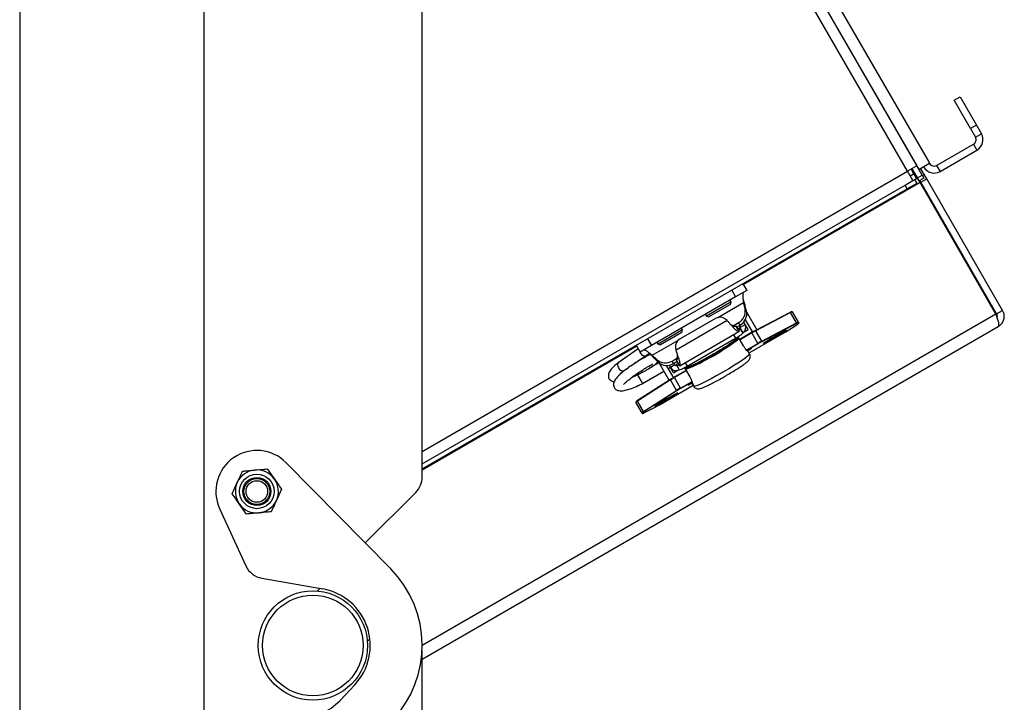
# Model space of a CAD drawing. Units: inches. Extents: x 0.4 to 16.6, y 0.2 to 10.8.
# Drawn here: x 3.2 to 3.5, y 4.2 to 4.3 of the extents above; entities that cross this region are included whole.
import ezdxf

# ---------------------------------------------------------------- set-up
doc = ezdxf.new("R2010")
doc.units = ezdxf.units.IN
doc.header["$MEASUREMENT"] = 0

msp = doc.modelspace()

# ---------------------------------------------------------------- linework, layer by layer
at = {"color": 7, "linetype": 'Continuous', "lineweight": 25}
for p, q in [((3.226644805232401, 4.627875360091739), (3.226644805232401, 3.230291913615579)), ((3.274759090946686, 4.622161074377454), (3.274759090946686, 3.236903931520308)), ((3.329481618276151, 4.524315584786097), (3.461231952053496, 4.296117312769576)), ((3.458812029639492, 4.294720169912433), (3.32743605916243, 4.522270025672376)), ((3.335776139928225, 4.519824582046801), (3.464436753490773, 4.296977862423478)), ((3.46185781650745, 4.295158998022397), (3.333973497047385, 4.516661136818604)), ((3.331901948089544, 4.214817134955907), (3.331901948089544, 4.482829091298275)), ((3.470984076217392, 4.313294709664566), (3.472542921944204, 4.314194709664566)), ((3.475269790503106, 4.305871634774985), (3.470984076217392, 4.313294709664566)), ((3.472542921944204, 4.314194709664566), (3.476828636229918, 4.306771634774986)), ((3.476828636229918, 4.306771634774986), (3.475269790503106, 4.305871634774985)), ((3.475269790503106, 4.305871634774985), (3.47655550478882, 4.303644712308111)), ((3.476828636229918, 4.306771634774986), (3.478114350515633, 4.304544712308111)), ((3.47655550478882, 4.303644712308111), (3.478114350515633, 4.304544712308111)), ((3.466413987604426, 4.296238906765886), (3.476063984960882, 4.301810335337315)), ((3.467313987604426, 4.294680061039074), (3.476963984960881, 4.300251489610504)), ((3.476063984960882, 4.301810335337315), (3.476963984960881, 4.300251489610504)), ((3.331901948089543, 4.221448600166694), (3.458812029639492, 4.294720169912433)), ((3.461231952053496, 4.296117312769576), (3.458812029639492, 4.294720169912433)), ((3.460209172496635, 4.292300247498431), (3.458812029639492, 4.294720169912433)), ((3.459727542209207, 4.295248741341005), (3.460398970780636, 4.294085792941638)), ((3.461372120896003, 4.292971676069859), (3.45997497803886, 4.295391598483862)), ((3.462629094910639, 4.293697390355574), (3.461231952053496, 4.296117312769576)), ((3.461803380624924, 4.295127569450967), (3.46185781650745, 4.295158998022397)), ((3.46457961063363, 4.296730426593825), (3.46185781650745, 4.295158998022397)), ((3.463135600275002, 4.293917240187336), (3.462278457417859, 4.295401855165254)), ((3.464436753490773, 4.296977862423478), (3.46457961063363, 4.296730426593825)), ((3.466413987604426, 4.296238906765886), (3.467313987604426, 4.294680061039074)), ((3.458400243475489, 4.291255861841127), (3.460209172496635, 4.292300247498431)), ((3.459483458210921, 4.293557221513066), (3.460398970780636, 4.294085792941638)), ((3.460209172496635, 4.292300247498431), (3.46112468506635, 4.292828818927002)), ((3.460398970780636, 4.294085792941638), (3.460646406610289, 4.294228650084495)), ((3.460398970780636, 4.294085792941638), (3.46112468506635, 4.292828818927002)), ((3.460627475430702, 4.292541754810016), (3.461203189716416, 4.291544588416516)), ((3.460644648137992, 4.294227634830041), (3.461401790995134, 4.292916224932881)), ((3.46065890400213, 4.292487318927493), (3.461401790995134, 4.292916224932881)), ((3.461372120896003, 4.292971676069859), (3.462629094910639, 4.293697390355574)), ((3.461800692324574, 4.292229368580901), (3.461372120896003, 4.292971676069859)), ((3.462073219566563, 4.291753276533513), (3.461401790995134, 4.292916224932881)), ((3.46305766633921, 4.292955082866615), (3.461800692324574, 4.292229368580901)), ((3.462248183119618, 4.291854291787969), (3.461973897405333, 4.292329368580902)), ((3.462248183119618, 4.291854291787969), (3.463807028846431, 4.292754291787969)), ((3.462629094910639, 4.293697390355574), (3.46305766633921, 4.292955082866615)), ((3.462660523482067, 4.29364295447305), (3.463135600275002, 4.293917240187336)), ((3.463807028846431, 4.292754291787969), (3.463135600275002, 4.293917240187336)), ((3.483664171703573, 4.258360711466244), (3.463807028846431, 4.292754291787969)), ((3.331901948089544, 4.218222036948022), (3.458153117134175, 4.291113183381445)), ((3.331901948089544, 4.216892481756688), (3.458728831419889, 4.290116016987945)), ((3.462073219566563, 4.291753276533513), (3.415873837858653, 4.265080051068058)), ((3.458153117134175, 4.291113183381445), (3.458400243475489, 4.291255861841127)), ((3.458728831419889, 4.290116016987945), (3.458153117134175, 4.291113183381445)), ((3.461203189716416, 4.291544588416516), (3.458728831419889, 4.290116016987945)), ((3.481930362423706, 4.257359696211789), (3.462073219566563, 4.291753276533513)), ((3.482105325976761, 4.257460711466244), (3.462248183119618, 4.291854291787969)), ((3.412824224572542, 4.263612979867585), (3.41383659802586, 4.261859497610204)), ((3.416759068454828, 4.263546786699068), (3.41383659802586, 4.261859497610204)), ((3.415746695001511, 4.265300268956449), (3.416759068454828, 4.263546786699068)), ((3.41383659802586, 4.261859497610204), (3.391820654127628, 4.249148586474095)), ((3.412649967008225, 4.260555522732594), (3.412381987077681, 4.261019677587706)), ((3.412253708601539, 4.260326742834826), (3.406216635437255, 4.256841237018309)), ((3.41213336422396, 4.259721434577805), (3.406850526055383, 4.256671386539091)), ((3.40922333596013, 4.256517864767563), (3.41591399327537, 4.260380717569572)), ((3.412480116529008, 4.259921632114466), (3.41213336422396, 4.259721434577805)), ((3.412649967008225, 4.260555522732594), (3.412253708601539, 4.260326742834826)), ((3.412480116529008, 4.259921632114466), (3.412649967008225, 4.260555522732594)), ((3.41591399327537, 4.260380717569572), (3.416293235045982, 4.259723851554519)), ((3.416303661387227, 4.258803911708911), (3.41591399327537, 4.260380717569572)), ((3.416682903157839, 4.258147045693859), (3.416293235045982, 4.259723851554519)), ((3.416682903157839, 4.258147045693859), (3.416303661387227, 4.258803911708911)), ((3.481930362423706, 4.257359696211789), (3.331887662375257, 4.170732502948879)), ((3.408581448959279, 4.256258483052955), (3.399308201459812, 4.250904571112875)), ((3.405948655506711, 4.25730539187342), (3.406216635437255, 4.256841237018309)), ((3.406216635437255, 4.256841237018309), (3.406850526055383, 4.256671386539091)), ((3.411627027195571, 4.255678805279075), (3.411171381182981, 4.256084185819554)), ((3.416376195040335, 4.255896782050921), (3.418247810367671, 4.252655049211749)), ((3.41671258110298, 4.258013806841643), (3.419435891830025, 4.253296894297603)), ((3.428107814141506, 4.257835936382553), (3.419009748271618, 4.253073842997514)), ((3.428227213973555, 4.257778899438089), (3.419129148103666, 4.253016806053051)), ((3.42980066590926, 4.255053600742179), (3.428227213973555, 4.257778899438089)), ((3.430253358522946, 4.255257905199678), (3.428679906587239, 4.257983203895588)), ((3.482105325976761, 4.257460711466244), (3.483664171703573, 4.258360711466244)), ((3.482513806148822, 4.254067488768635), (3.331901948089543, 4.167111691974961)), ((3.399985928482694, 4.253243936680851), (3.393552596911723, 4.249529650966565)), ((3.411627027195571, 4.255678805279075), (3.398287428019855, 4.247977184104093)), ((3.399985928482694, 4.253243936680851), (3.39971794855215, 4.253708091535962)), ((3.399816078003477, 4.252610046062723), (3.399985928482694, 4.253243936680851)), ((3.413192103842322, 4.254329647964224), (3.414640295370159, 4.255165761732659)), ((3.41391599584681, 4.25430870320945), (3.413866064000468, 4.254261018650469)), ((3.413866064000468, 4.254261018650469), (3.414707480226055, 4.252803642997439)), ((3.413911512239196, 4.254316469045639), (3.41391599584681, 4.25430870320945)), ((3.41391599584681, 4.25430870320945), (3.414757412072397, 4.252851327556419)), ((3.414105195271445, 4.253981000193219), (3.415019537140771, 4.254508895717606)), ((3.414945962819489, 4.253762093414485), (3.414410176574178, 4.253452757081526)), ((3.415019537140771, 4.254508895717606), (3.414640295370159, 4.255165761732659)), ((3.41514063062928, 4.253987348573617), (3.41488452071917, 4.25443094395025)), ((3.415037327464464, 4.253603845207374), (3.414945962819489, 4.253762093414485)), ((3.414988619623981, 4.25357572372256), (3.415037327464464, 4.253603845207374)), ((3.41501721548854, 4.253526194232257), (3.414988619623981, 4.25357572372256)), ((3.41501721548854, 4.253526194232257), (3.41569034846901, 4.252360293709832)), ((3.415037327464464, 4.253603845207374), (3.415710460444934, 4.252437944684949)), ((3.41514063062928, 4.253987348573617), (3.416309618800867, 4.254662264209163)), ((3.416309618800867, 4.254662264209163), (3.415952323113461, 4.255281118493077)), ((3.416086087357306, 4.252735997134828), (3.417087834050401, 4.253314355857746)), ((3.416410710596972, 4.254487168082081), (3.416309618800867, 4.254662264209163)), ((3.416410710596972, 4.254487168082081), (3.41639975816824, 4.254480844694404)), ((3.417087834050401, 4.253314355857746), (3.416410710596972, 4.254487168082081)), ((3.429789624447864, 4.254913645973434), (3.420691558577974, 4.250151552588396)), ((3.420702600039372, 4.25029150735714), (3.42980066590926, 4.255053600742179)), ((3.426966965154246, 4.252780542271053), (3.4299349134387, 4.254661998059524)), ((3.426970996372915, 4.252782869505317), (3.429938944657369, 4.254664325293789)), ((3.4299349134387, 4.254661998059524), (3.429938944657369, 4.254664325293789)), ((3.4303113073187, 4.254932563062678), (3.430212137553969, 4.255104330133767)), ((3.430253358522946, 4.255257905199678), (3.430352528287676, 4.25508613812859)), ((3.390808280674309, 4.250902068731476), (3.391820654127628, 4.249148586474095)), ((3.399816078003477, 4.252610046062723), (3.394186487529852, 4.249359800487349)), ((3.399237201503297, 4.243863296609185), (3.414714871532752, 4.252799333567119)), ((3.401159698794335, 4.243782335436076), (3.413823737319866, 4.251093921487819)), ((3.413308055780791, 4.251987108114024), (3.413823737319866, 4.251093921487819)), ((3.414491637540241, 4.251082563400337), (3.413880563753807, 4.250729759785245)), ((3.413880563753807, 4.250729759785245), (3.413880860862986, 4.250729245177051)), ((3.41449193464942, 4.251082048792143), (3.413880860862986, 4.250729245177051)), ((3.414491637540241, 4.251082563400337), (3.41444562068737, 4.251162266927513)), ((3.414491637540241, 4.251082563400337), (3.41449193464942, 4.251082048792143)), ((3.41479895484143, 4.251000217977663), (3.414632281802285, 4.251288904149714)), ((3.414757412072397, 4.252851327556419), (3.414707480226055, 4.252803642997439)), ((3.415892926418416, 4.249087477706491), (3.414793475883648, 4.250991781893117)), ((3.415898405376197, 4.249095913791037), (3.41479895484143, 4.251000217977663)), ((3.418031751315715, 4.25253136593273), (3.414944147446981, 4.250748737007965)), ((3.418085664912664, 4.252437984843596), (3.414998061043929, 4.25065535591883)), ((3.415710460444934, 4.252437944684949), (3.415661752604451, 4.252409823200135)), ((3.417362924470171, 4.247213588311148), (3.42601215071825, 4.252207221413757)), ((3.417362972727811, 4.247213504726465), (3.426012198975889, 4.252207137829075)), ((3.418085664912664, 4.252437984843596), (3.418031751315715, 4.25253136593273)), ((3.419659116848369, 4.249712686147685), (3.418085664912664, 4.252437984843596)), ((3.419009748271618, 4.253073842997514), (3.41900571721829, 4.253071515476871)), ((3.420702600039372, 4.25029150735714), (3.419129148103666, 4.253016806053051)), ((3.42601215071825, 4.252207221413757), (3.426012198975889, 4.252207137829075)), ((3.426966965154246, 4.252780542271053), (3.426970996372915, 4.252782869505317)), ((3.388012953102483, 4.248994561754222), (3.331901948089543, 4.216598857905501)), ((3.388402957280365, 4.248319054702966), (3.383101009364935, 4.244659822255561)), ((3.38788581024534, 4.249214779642613), (3.388898183698659, 4.247461297385231)), ((3.391820654127628, 4.249148586474095), (3.388898183698659, 4.247461297385231)), ((3.392062617584669, 4.246610119394004), (3.398762626805258, 4.250478371521084)), ((3.393284616981179, 4.249993805821677), (3.393552596911723, 4.249529650966565)), ((3.393552596911723, 4.249529650966565), (3.394186487529852, 4.249359800487349)), ((3.398164181179896, 4.24857447539637), (3.398287428019855, 4.247977184104093)), ((3.412096731905205, 4.249417016131769), (3.412072286607264, 4.249459356629808)), ((3.416648373663819, 4.247974163726088), (3.419659116848369, 4.249712686147685)), ((3.419717640933039, 4.249611319459571), (3.416753425643903, 4.247899928964452)), ((3.419717640933039, 4.249611319459571), (3.419659116848369, 4.249712686147685)), ((3.386482346610229, 4.243849978824038), (3.390267874262743, 4.246462627201121)), ((3.392441859355281, 4.24595325337895), (3.392062617584669, 4.246610119394004)), ((3.392062617584669, 4.246610119394004), (3.393233337460909, 4.24548425397976)), ((3.392441859355281, 4.24595325337895), (3.393612579231521, 4.244827387964707)), ((3.397215750771655, 4.245105696218206), (3.398673294204842, 4.245947209311713)), ((3.41752033086837, 4.246940952432031), (3.417229474512934, 4.247444730417351)), ((3.384570574055797, 4.242530535427983), (3.385627114622571, 4.243259725451274)), ((3.393770225706568, 4.244657768703947), (3.391403771374283, 4.243291495658177)), ((3.393612579231521, 4.244827387964707), (3.393233337460909, 4.24548425397976)), ((3.393738087564398, 4.244713433599046), (3.396445791122137, 4.240023553465207)), ((3.395727386470585, 4.243967529364271), (3.397595686002957, 4.240731539650445)), ((3.396232802213739, 4.243092123618182), (3.396817296299533, 4.243429581435955)), ((3.396826482607741, 4.243413670283404), (3.396471070809286, 4.244029261575938)), ((3.397995470779329, 4.244088585918949), (3.396826482607741, 4.243413670283404)), ((3.396927574403846, 4.243238574156321), (3.396826482607741, 4.243413670283404)), ((3.396927574403846, 4.243238574156321), (3.396938526832578, 4.243244897543998)), ((3.397604697857275, 4.242065761931986), (3.396927574403846, 4.243238574156321)), ((3.397594992542267, 4.244448830203154), (3.397215750771655, 4.245105696218206)), ((3.397594992542267, 4.244448830203154), (3.398518686316944, 4.244982125052612)), ((3.397995470779329, 4.244088585918949), (3.397739360869219, 4.244532181295582)), ((3.398823667619677, 4.244453881940919), (3.398287881374367, 4.24414454560796)), ((3.398379246019341, 4.24398629740085), (3.398287881374367, 4.244144545607961)), ((3.398329486892309, 4.245309828068843), (3.398325003284695, 4.245317593905032)), ((3.398395748854925, 4.245329228036742), (3.398329486892309, 4.245309828068843)), ((3.398329486892309, 4.245309828068843), (3.399170903117897, 4.243852452415812)), ((3.398427953859824, 4.244014418885664), (3.398379246019341, 4.24398629740085)), ((3.398379246019341, 4.24398629740085), (3.399052378999811, 4.242820396878425)), ((3.399237165080513, 4.243871852383712), (3.398395748854925, 4.245329228036742)), ((3.398456549724383, 4.243964889395361), (3.398427953859824, 4.244014418885664)), ((3.398456549724383, 4.243964889395361), (3.399129682704853, 4.242798988872937)), ((3.399237165080513, 4.243871852383712), (3.399170903117897, 4.243852452415812)), ((3.400586566614627, 4.243179606705159), (3.400753239653773, 4.242890920533108)), ((3.400644017255259, 4.24467552206228), (3.401159698794335, 4.243782335436076)), ((3.400789568223576, 4.243277941361474), (3.400835585076446, 4.243198237834297)), ((3.401446658862879, 4.243551041449389), (3.400835585076446, 4.243198237834297)), ((3.400835882185626, 4.243197723226103), (3.400835585076446, 4.243198237834297)), ((3.401446955972059, 4.243550526841195), (3.400835882185626, 4.243197723226103)), ((3.401446955972059, 4.243550526841195), (3.401446658862879, 4.243551041449389)), ((3.403452180091133, 4.24447980783381), (3.403475444139747, 4.24443951331962)), ((3.389701612250071, 4.242308753629609), (3.388205803413209, 4.241445147994991)), ((3.388219356494584, 4.241421673369449), (3.388757893277381, 4.2404889002999)), ((3.388757893277381, 4.2404889002999), (3.389492420830317, 4.239216661258657)), ((3.389499391748792, 4.239204587273681), (3.395063814042152, 4.242417207982637)), ((3.397604697857275, 4.242065761931986), (3.39860644455037, 4.242644120654905)), ((3.400898432259324, 4.24263943956341), (3.39781082839059, 4.240856810638646)), ((3.39781082839059, 4.240856810638646), (3.397864741987538, 4.240763429549512)), ((3.400952345856272, 4.242546058474276), (3.397864741987538, 4.240763429549512)), ((3.399438193923244, 4.238038130853601), (3.397864741987538, 4.240763429549512)), ((3.399052378999811, 4.242820396878425), (3.399101086840294, 4.24284851836324)), ((3.400753239653773, 4.242890920533108), (3.40185269018854, 4.240986616346482)), ((3.400763284996188, 4.242891447407461), (3.401862735530956, 4.240987143220835)), ((3.3968417265204, 4.24014915720241), (3.388168599738818, 4.234651047726302)), ((3.396852030993564, 4.240281078962402), (3.388178904211983, 4.234782969486294)), ((3.394101346077249, 4.233783509764218), (3.402750572325327, 4.238777142866828)), ((3.394101394334889, 4.233783426179535), (3.402750620582967, 4.238777059282145)), ((3.398415178456106, 4.237423858506499), (3.3968417265204, 4.24014915720241)), ((3.396856062212233, 4.240283406196667), (3.396852030993564, 4.240281078962402)), ((3.399438193923244, 4.238038130853601), (3.402449329909765, 4.239776778100806)), ((3.399438193923244, 4.238038130853601), (3.399496718007914, 4.237936764165487)), ((3.402478811312831, 4.239658473649998), (3.399496718007914, 4.237936764165487)), ((3.401837234775998, 4.239136097485073), (3.402333267690902, 4.239376547072689)), ((3.40261712236809, 4.239008284973032), (3.402907978723526, 4.238504506987712)), ((3.389742051674524, 4.231925749030391), (3.398415178456106, 4.237423858506499)), ((3.398541903571918, 4.237363443308192), (3.389868776790336, 4.231865333832084)), ((3.389338772517381, 4.231635857955584), (3.387765320581675, 4.234361156651494)), ((3.389742051674524, 4.231925749030391), (3.388168599738818, 4.234651047726302)), ((3.390010034727845, 4.231611358397531), (3.393123397378986, 4.233240949114751)), ((3.390014065781173, 4.231613685918174), (3.393127428432314, 4.233243276635394)), ((3.393127428432314, 4.233243276635394), (3.393123397378986, 4.233240949114751)), ((3.394101346077249, 4.233783509764218), (3.394101394334889, 4.233783426179535)), ((3.389437942282112, 4.231464090884494), (3.389338772517381, 4.231635857955584)), ((3.389492382910336, 4.23159476882893), (3.389591552675067, 4.231423001757841)), ((3.390014065781173, 4.231613685918174), (3.390010034727845, 4.231611358397531)), ((3.323651318469955, 4.190802651484301), (3.296283884411098, 4.218531349540489)), ((3.291362405167488, 4.2169096504411), (3.293243130449022, 4.214262555582403)), ((3.282192599592046, 4.210394626955706), (3.28354468834514, 4.213346930256409)), ((3.295123855730555, 4.211615460723703), (3.293771766977462, 4.208663157423006)), ((3.316996780501612, 4.197545032725843), (3.330228272553466, 4.210776524777698)), ((3.285954050155113, 4.205100437238309), (3.284073324873581, 4.207747532097009)), ((3.278918306130376, 4.206540758125421), (3.28578436983704, 4.19156077565807)), ((3.28998671935258, 4.188314255164667), (3.305920956468833, 4.185504619244066)), ((3.304426737000027, 4.184974989224258), (3.3051009553426, 4.185649207566832)), ((3.318212156621768, 4.172496442687643), (3.317558720079204, 4.171843006145078)), ((3.331901948089544, 4.16854337701256), (3.331851702984696, 4.169299488908462)), ((3.331901948089544, 3.900531420670192), (3.331901948089544, 4.16854337701256)), ((3.310320327994795, 4.156289659538094), (3.314237428321114, 4.160450114592298))]:
    msp.add_line(p, q, dxfattribs=at)
at = {"color": 7, "linetype": 'Continuous', "lineweight": 25, "flags": 128}
for points in [[(3.413840189761418, 4.250699992615128), (3.413846326229361, 4.250705449068047), (3.413880860862986, 4.250729245177051)], [(3.41479895484143, 4.251000217977663), (3.414799117163841, 4.250999340950628), (3.414793475883648, 4.250991781893117)], [(3.424009439573632, 4.251562003894001), (3.425046656282988, 4.252150784193092), (3.425967479007922, 4.252653463327748), (3.426660842937914, 4.253009410775575), (3.427043118150043, 4.253175694021139), (3.427068196611947, 4.253132256850948), (3.426733053490999, 4.252884338428788), (3.426078111993773, 4.252461841375261), (3.425182367730742, 4.251915725070413), (3.424153860679803, 4.251311859200428), (3.423116643970448, 4.250723078901336), (3.422195821245513, 4.250220399766681), (3.421502457315521, 4.249864452318854), (3.421120182103392, 4.249698169073289), (3.421095103641488, 4.249741606243481), (3.421430246762436, 4.249989524665641), (3.422085188259662, 4.250412021719168), (3.422980932522693, 4.250958138024015), (3.424009439573632, 4.251562003894001)], [(3.415898405376197, 4.249095913791037), (3.415898567698608, 4.249095036764001), (3.415892926418416, 4.249087477706491)], [(3.416870761175282, 4.247835256276826), (3.417176630425355, 4.248005098432679), (3.417492908702259, 4.248175684553787), (3.417748993221469, 4.248307721368554), (3.4179296916296, 4.248393375721131), (3.418024283895309, 4.248427566120463), (3.418027158280981, 4.248408264202515), (3.417938144262126, 4.248336615064066)], [(3.417938144262126, 4.248336615064066), (3.417163433378652, 4.247803560273545), (3.417004364384599, 4.247698333031752)], [(3.417010908336635, 4.247847042706375), (3.417024510079453, 4.247856079913092), (3.41750873006545, 4.248184039582839)], [(3.41752033086837, 4.246940952432031), (3.417526203041354, 4.246906035982003), (3.417335987168742, 4.246645228086729), (3.416812762329726, 4.246201008526898), (3.415980993936256, 4.245594148515411), (3.414879574553966, 4.244853024151931), (3.413560005329033, 4.244012289587992), (3.412083987851819, 4.243111256637395), (3.410520539059082, 4.242192056599484)], [(3.401492624984594, 4.243571122767393), (3.40148483132378, 4.243568536656723), (3.401446955972059, 4.243550526841195)], [(3.400763284996188, 4.242891447407461), (3.400753918020259, 4.24289034144426), (3.400753239653773, 4.242890920533108)], [(3.401862735530956, 4.240987143220835), (3.401853368555027, 4.240986037257633), (3.40185269018854, 4.240986616346482)], [(3.410520539059082, 4.242192056599484), (3.408942764078723, 4.241297670246413), (3.407424437915253, 4.240469918090015), (3.406036555812575, 4.23974750490114), (3.404844013595293, 4.239164209917597), (3.403902573212069, 4.238747307364529), (3.403256255368889, 4.238516291141966), (3.402935281169769, 4.238481963311718), (3.402907978723526, 4.238504506987712)], [(3.401490392732194, 4.238840501290696), (3.40138383574871, 4.238799237458299), (3.401368556990262, 4.238811377708286), (3.401445462877503, 4.238876201813724), (3.401609990926845, 4.238989864049301), (3.401852380422274, 4.239145621341069), (3.402158251475137, 4.239334233302979), (3.402454018047992, 4.239511673441985)], [(3.402529171832281, 4.239339632427439), (3.402339387164131, 4.239244893201112), (3.401490392732194, 4.238840501290696)], [(3.395661476412634, 4.235195299732021), (3.39669869312199, 4.235784080031113), (3.397619515846924, 4.236286759165768), (3.398312879776916, 4.236642706613595), (3.398695154989045, 4.23680898985916), (3.398720233450949, 4.236765552688968), (3.398385090330001, 4.236517634266809), (3.397730148832776, 4.236095137213281), (3.396834404569744, 4.235549020908434), (3.395805897518805, 4.234945155038448), (3.39476868080945, 4.234356374739356), (3.393847858084515, 4.233853695604701), (3.393154494154524, 4.233497748156874), (3.392772218942394, 4.233331464911309), (3.392747140480491, 4.233374902081501), (3.393082283601438, 4.233622820503661), (3.393737225098664, 4.234045317557188), (3.394632969361695, 4.234591433862035), (3.395661476412634, 4.235195299732021)]]:
    msp.add_lwpolyline(points, dxfattribs=at)
at = {"color": 7, "linetype": 'Continuous', "lineweight": 25}
for centre, radius in [((3.288658227661304, 4.211005043839707), 0.004499437570303968), ((3.288658227661304, 4.211005043839707), 0.003677178393889765), ((3.288658227661301, 4.211005043839707), 0.003374578177727367), ((3.288658227661301, 4.211005043839707), 0.00281214848143962), ((3.303316233803827, 4.170732502948882), 0.01428571428571477), ((3.303316233803827, 4.170732502948882), 0.01316085489313842)]:
    msp.add_circle(centre, radius, dxfattribs=at)
for centre, radius, start, end in [((3.475392556389453, 4.302973283736683), 0.001342857142857305, 300.000000000001, 30.00000000000964), ((3.475392556389453, 4.302973283736683), 0.003142857142857036, 300.000000000001, 29.99999999999615), ((3.465742559032997, 4.297401855165254), 0.003142857142857643, 210.000000000001, 299.9999999999999), ((3.465742559032997, 4.297401855165254), 0.001342857142857305, 210.0000000000104, 300.000000000001), ((3.413038079146443, 4.258097618024007), 0.00334108936436283, 298.6559537670025, 12.20418725284965), ((3.409754567103206, 4.254360760783654), 0.002231043699933776, 50.57664685774217, 121.7231822611342), ((3.413417320917059, 4.257440752008953), 0.003341089364359299, 298.655953766957, 12.20418725289392), ((3.429002653622805, 4.256405353393908), 0.001687566863830128, 106.3960128759825, 122.1842005232689), ((3.428136658148051, 4.257742824856745), 9.747683289802415e-05, 21.72077580269934, 107.211889552222), ((3.429190289546347, 4.256248625722418), 0.001808107354054038, 106.3960128757246, 122.1842005234547), ((3.413981248165789, 4.254285519959818), 0.001284446906004544, 297.9958940400471, 323.7599624934468), ((3.414897226693103, 4.253847248653554), 0.0002808441983525725, 299.9243324881861, 29.92413209774769), ((3.414897875971045, 4.253849684672793), 0.001628896350441162, 299.9243324879922, 29.92413209792095), ((3.430688494982476, 4.253485390505469), 0.001687566863791224, 106.3960128758831, 122.1842005235479), ((3.429717011010281, 4.25498978760223), 0.0001052152980960393, 313.6413062964237, 37.33690039083177), ((3.430763741482075, 4.253523327026465), 0.001808107354101931, 106.3960128759969, 122.1842005233307), ((3.429147443187642, 4.256154570511206), 0.001687566863807337, 297.8157994766732, 313.6039871241998), ((3.430155960477211, 4.255201728158804), 0.000112437712686908, 299.9754195202124, 29.97539841102373), ((3.430255130241944, 4.255029961087716), 0.0001124377126857916, 299.9754195194283, 29.97539841147599), ((3.400365118082391, 4.248939759863943), 0.00223104369993379, 118.2768177388637, 189.4233531422371), ((3.375459864639021, 4.302918926042662), 0.0651426225529117, 292.8569128595943, 307.1430871404068), ((3.376207219704699, 4.301624469097606), 0.06340548595139547, 292.8569128595852, 307.1430871404212), ((3.37797789901791, 4.298557562563218), 0.05980443640099754, 293.1057879008986, 306.8942120991047), ((3.410375272784588, 4.258185762327553), 0.007885817278328783, 295.9317098492647, 312.3768851814498), ((3.413993049693065, 4.250534928423313), 0.000224971878515527, 119.9999999998901, 132.8016470551536), ((3.414181229270214, 4.251752861654199), 0.0006470741477262443, 294.1166205221421, 314.1919745084395), ((3.414604123479498, 4.250887732038405), 0.0002249718785162961, 30.0000000001425, 119.9999999997769), ((3.414596248655061, 4.250881724634708), 0.0002258565470049051, 29.1625063093208, 117.5071668163702), ((3.432343156076064, 4.227879149400116), 0.02850513258748517, 117.8978108447363, 120.1365441908671), ((3.433419261163964, 4.226024985259446), 0.03054121348326169, 117.8978108446419, 120.1365441910151), ((3.419038592278164, 4.25298073147171), 9.747683289502476e-05, 21.72077580114578, 107.211889553588), ((3.399542996405132, 4.293939126491078), 0.04911623504779067, 296.3247493540189, 303.6752507951759), ((3.411818455578366, 4.276927286183156), 0.02850513258918887, 299.8634558091595, 302.1021891551562), ((3.417888569094619, 4.248430694335545), 0.0001063419322530238, 233.5311154440896, 297.787033883575), ((3.434992713099727, 4.223299686563422), 0.03054121348338855, 117.8978108446356, 120.1365441910002), ((3.434028997435731, 4.224959186511735), 0.02850513258739407, 117.8978108447949, 120.1365441909321), ((3.420618945140391, 4.250227694217194), 0.0001052152980964958, 313.6413062957561, 37.33690038938477), ((3.390181202774259, 4.247926200605622), 0.001466263847743602, 186.3950403485921, 273.3808921241993), ((3.383912845502719, 4.244112383666658), 0.0009791664430689457, 146.0073639866271, 224.3717984889163), ((3.38437194222257, 4.243705800976218), 0.001191932764059866, 193.4954801387331, 279.5929163548583), ((3.39547779685496, 4.247959184315974), 0.003341089364362526, 227.7958127471462, 301.3440462330001), ((3.395857038625572, 4.247302318300918), 0.003341089364359652, 227.7958127471165, 301.3440462330383), ((3.398236068543744, 4.244229985669456), 0.001628896350442012, 210.07586790209, 300.0756675119865), ((3.39823850283726, 4.244229329951028), 0.0002808441983524677, 210.0758679022119, 300.0756675120331), ((3.39831693801595, 4.245241726278112), 0.001284446905981663, 276.2400375063903, 302.0041059602418), ((3.396742216735195, 4.250314713747493), 0.00788581727827265, 287.6231148184781, 304.068290150781), ((3.400307974005468, 4.244013437115593), 0.000879139917898572, 288.4750838569025, 303.2163211126192), ((3.400948071015704, 4.243003406472366), 0.0002249718785151424, 120.0000000001011, 209.9999999999474), ((3.400957210992134, 4.24300722256853), 0.0002258565470040907, 122.4928331834018, 210.8374936905788), ((3.401559144802138, 4.243356210087458), 0.0002249718785155833, 107.1983529449692, 120.000000000199), ((3.413072272493533, 4.21427764586971), 0.03054121348643535, 119.8634558090784, 122.1021891552192), ((3.412004571786678, 4.216136662286953), 0.02850513258640245, 119.8634558090488, 122.1021891552644), ((3.396918245937024, 4.240209543557085), 9.7476832896421e-05, 132.788110447443, 218.2792241982997), ((3.414645724428206, 4.211552347175529), 0.03054121348442101, 119.8634558090156, 122.1021891553033), ((3.413690413146307, 4.213216699398544), 0.02850513258631605, 119.8634558090188, 122.1021891552396), ((3.401433705276874, 4.238930474280895), 0.0001063419322565542, 302.2129661173841, 6.468884583135722), ((3.371195016702207, 4.277572451032684), 0.04911626815429135, 296.3247529984669, 303.6752469990126), ((3.398512269705885, 4.237464399204191), 0.0001052152980937812, 202.663099608831, 286.3586937048435), ((3.389012317865025, 4.233051862956539), 0.001808107354205146, 117.8157994771698, 133.6039871235767), ((3.388970405681715, 4.233292724268858), 0.001687566863826263, 117.8157994765369, 133.6039871238626), ((3.388245119155442, 4.234711434080976), 9.747683289584326e-05, 132.7881104467052, 218.2792241980515), ((3.37978998957399, 4.258435642713116), 0.02850513258859746, 297.8978108448049, 300.1365441908467), ((3.390585769800715, 4.230326564260649), 0.001808107354179632, 117.8157994770238, 133.6039871236665), ((3.389436122284755, 4.231692118617032), 0.0001124377126877547, 210.0246015893053, 300.0245804793349), ((3.389535292049485, 4.231520351545941), 0.0001124377126858922, 210.0246015888612, 300.0245804804062), ((3.390656247041404, 4.23037276138039), 0.001687566863822467, 117.8157994767421, 133.6039871241262), ((3.38911519524655, 4.233041941386161), 0.00168756686381525, 286.3960128759893, 302.1842005234279), ((3.389839142924304, 4.231966289728082), 0.000105215298094191, 202.6630996087378, 286.3586937046114), ((3.288658227661301, 4.211005043839707), 0.01071428571428595, 44.62431835216199, 204.6243183521636), ((3.288658227661299, 4.211005043839707), 0.005624296962879939, 95.39328159361916, 155.3932815936057), ((3.288658227661299, 4.211005043839707), 0.005624296962880683, 35.39328159361823, 95.39328159361916), ((3.326187662375258, 4.214817134955907), 0.005714285714285784, 314.9999999999977, 0), ((3.288658227661299, 4.211005043839707), 0.005624296962878454, 155.3932815936057, 215.3932815936573), ((3.288658227661299, 4.211005043839707), 0.005624296962880793, 335.3932815936279, 35.39328159361823), ((3.288658227661299, 4.211005043839707), 0.005624296962879431, 215.3932815936573, 275.3932815936614), ((3.288658227661299, 4.211005043839707), 0.005624296962880793, 275.3932815936614, 335.3932815936279), ((3.290978994653534, 4.193941728039023), 0.005714285714286458, 204.6243183521614, 259.9999999999936), ((3.303316233803829, 4.170732502948882), 0.02857142857142943, 316.7256437058564, 44.62431835216452), ((3.303316233803829, 4.170732502948882), 0.01500000000000083, 316.7256437058594, 79.99999999999996), ((3.299919190359286, 4.166082410353889), 0.01428571428571423, 270.0000000000008, 316.725643705857)]:
    msp.add_arc(centre, radius, start, end, dxfattribs=at)
for points in [[(3.415923789957393, 4.263064538433724), (3.415879932886159, 4.263027968225408), (3.415792218743692, 4.262954827808773), (3.415723326876563, 4.262736553370973), (3.415695503189649, 4.262447146758467), (3.415706245829949, 4.262090941307764), (3.415745132141817, 4.261685989587995), (3.415801036913346, 4.261251561031427), (3.415863575850264, 4.260805641763338), (3.415897187467001, 4.260522358967494), (3.41591399327537, 4.260380717569572)], [(3.411627027195571, 4.255678805279075), (3.411785918443723, 4.255506111684293), (3.412103700940026, 4.255160724494731), (3.412609902228641, 4.254591500503681), (3.413106066840025, 4.25403966054753), (3.413571091453751, 4.253541756649475), (3.413981966729012, 4.253137642156835), (3.414317709233956, 4.252863661439697), (3.414573140986533, 4.252728783026055), (3.414662700479548, 4.252778689673645), (3.414707480226055, 4.252803642997439)], [(3.392062617584669, 4.246610119394004), (3.391948355440025, 4.246695494349942), (3.391719831150738, 4.246866244261821), (3.391364923204995, 4.247143364203962), (3.391016649424642, 4.247408993434583), (3.39068539410395, 4.247645145828404), (3.390382282454824, 4.247832551953161), (3.390117737132914, 4.247953159239718), (3.389894259991219, 4.24800263435157), (3.389787061461136, 4.247963241884239), (3.389733462196094, 4.247943545650575)], [(3.399237165080513, 4.243871852383712), (3.399281165166081, 4.243898156119865), (3.39936916533722, 4.243950763592171), (3.399380073080871, 4.244239413185657), (3.399310670072154, 4.244667165082637), (3.399166134293122, 4.245225050755121), (3.398967449175625, 4.245876725833019), (3.398737624060468, 4.246582336969013), (3.398497762268082, 4.247305332139906), (3.398357539435931, 4.247753233449365), (3.398287428019855, 4.247977184104093)]]:
    msp.add_open_spline(points, degree=3, dxfattribs=at)
for points, knots in [([(3.415779193909739, 4.26119800212565), (3.415854399478206, 4.260985673408694), (3.416032726990861, 4.260482199361061), (3.4161977859468, 4.260001707127804), (3.416293235045982, 4.259723851554519)], [0, 0, 0, 0, 0.4217272329229563, 1, 1, 1, 1]), ([(3.481930362423706, 4.257359696211789), (3.482019850094249, 4.257066741983546), (3.482217890600648, 4.256418420227483), (3.482480037136122, 4.255490486994778), (3.482642904192362, 4.254705560313217), (3.482657554813327, 4.254224587599539), (3.482556087053927, 4.254113696368437), (3.482513806148822, 4.254067488768635)], [0, 0, 0, 0, 0.1816238311660218, 0.4019422483526907, 0.6222731084658897, 0.8426038482488251, 1, 1, 1, 1]), ([(3.482214720953405, 4.25641227278559), (3.482229145955608, 4.256443623329226), (3.482315133294768, 4.256630503704741), (3.482296893927726, 4.257018040872992), (3.482167281394427, 4.257317546383803), (3.482105325976761, 4.257460711466244)], [0, 0, 0, 0, 0.095202677000533, 0.5675025044125104, 1, 1, 1, 1]), ([(3.482513806148822, 4.254067488768635), (3.482759769121575, 4.2542383676812), (3.483304096975716, 4.254616530909404), (3.48387433644786, 4.255498221211722), (3.484138292703968, 4.256563435514087), (3.484047848342569, 4.257567809541396), (3.483777022808105, 4.258127494614058), (3.483664171703573, 4.258360711466244)], [0, 0, 0, 0, 0.1816238311660426, 0.4019422483527149, 0.6222731084659177, 0.8426038482488541, 1, 1, 1, 1]), ([(3.412502407410801, 4.254728715448577), (3.412517257985069, 4.254719317346474), (3.412625370493626, 4.254650898955666), (3.412826099607976, 4.254524578017894), (3.413091871567121, 4.254371789841115), (3.413336160964585, 4.254256210552644), (3.41355034979668, 4.254192766972727), (3.413732426983093, 4.254184942394647), (3.413821518328009, 4.254235659898529), (3.413866064000468, 4.254261018650469)], [0, 0, 0, 0, 0.02585306554112845, 0.1882108879509358, 0.3505687103607464, 0.5129265327705629, 0.6752843551803811, 0.8376421775901874, 1, 1, 1, 1]), ([(3.400400042013398, 4.243359560510886), (3.400480863003323, 4.243357594720234), (3.400707920774492, 4.243352072045434), (3.401018115256166, 4.243427776372917), (3.40149455846744, 4.243578191591244), (3.402260404689513, 4.243902603096025), (3.403327416056478, 4.244409511313116), (3.404593626364383, 4.245058066133122), (3.405971280423115, 4.245799734783356), (3.407073002085606, 4.246417578429302), (3.407942504946348, 4.246916969834579), (3.408808007484109, 4.247421420703779), (3.409986833168451, 4.24812785737615), (3.411278028918677, 4.248933362765602), (3.412405662733093, 4.249669845984945), (3.413321981369106, 4.250314483638184), (3.413963288039795, 4.250797011198549), (3.414288560327985, 4.251153538725566), (3.414510941774627, 4.251364786978274), (3.414562865800495, 4.251527770719857), (3.414566174557521, 4.251538156540121)], [0, 0, 0, 0, 0.01838086614737306, 0.05163904207844045, 0.108417686794976, 0.1814129901126528, 0.258699222501193, 0.33287073951977, 0.4061626311656147, 0.4791424004529954, 0.5001260309217817, 0.5382087421614492, 0.6109949808559916, 0.6839682158231878, 0.75718631418242, 0.8309759256029928, 0.9062991621989541, 0.9684729139200552, 0.9979909980817305, 1, 1, 1, 1]), ([(3.417222943749123, 4.247440947671381), (3.417231487088487, 4.247430545994345), (3.417268385027804, 4.247385622056325), (3.41714650180332, 4.247486940830036), (3.416878718304972, 4.247746420485153), (3.41648663682079, 4.248193546293205), (3.416137027692235, 4.248677182237862), (3.415948421007686, 4.2489942001166), (3.415892926418416, 4.249087477706491)], [0, 0, 0, 0, 0.0628638140286589, 0.2715033427283675, 0.4811061295026652, 0.6958932522707717, 0.9105213099952862, 1, 1, 1, 1]), ([(3.39174242446623, 4.246761519891703), (3.391540977081946, 4.246714747026967), (3.39105720951975, 4.246602423926669), (3.390340701687734, 4.246202574529889), (3.389226707048222, 4.245619766403565), (3.388167524716848, 4.244986601398521), (3.387594372351622, 4.244609678698875), (3.387355127949291, 4.244452344189811)], [0, 0, 0, 0, 0.1564590669470002, 0.3757299786732416, 0.6777050333758255, 0.8654681174804201, 1, 1, 1, 1]), ([(3.390267874262743, 4.246462627201121), (3.390500238211284, 4.246623536300786), (3.390906437820321, 4.246904824399839), (3.391244412872971, 4.247165281164967), (3.391389051408314, 4.247276745264855)], [0, 0, 0, 0, 0.5720437523146075, 1, 1, 1, 1]), ([(3.392441859355281, 4.24595325337895), (3.392248953919824, 4.246174842510253), (3.391915364917473, 4.246558033875846), (3.391568507358404, 4.246964207055816), (3.391422228079799, 4.247135501347092)], [0, 0, 0, 0, 0.578272767077088, 1, 1, 1, 1]), ([(3.398395748854925, 4.245329228036742), (3.398439983014544, 4.24535512634475), (3.398528451333779, 4.245406922960764), (3.398612713643595, 4.245568518718686), (3.398664864307728, 4.245785733478446), (3.398686914406492, 4.246055083946761), (3.398687481943576, 4.246361643303383), (3.398678449359611, 4.246598640284576), (3.398673253549363, 4.246726477658857), (3.398672539841329, 4.246744037684485)], [0, 0, 0, 0, 0.1623578224098135, 0.3247156448196333, 0.4870734672294529, 0.6494312896392532, 0.8117891120490759, 0.974146934458895, 0.9999999999999999, 0.9999999999999999, 0.9999999999999999, 0.9999999999999999]), ([(3.411112576999615, 4.241166616806472), (3.411355937568517, 4.241307949998574), (3.412064621440227, 4.241719522646647), (3.413210128963547, 4.242407847810086), (3.414460447789924, 4.243189279798592), (3.415543969566889, 4.24390154096578), (3.416419158907154, 4.24451958091703), (3.4169565534155, 4.244946145257081), (3.417276618523952, 4.245259089204798), (3.417509356088282, 4.245550717403003), (3.417690710893282, 4.245983883206043), (3.417720442956793, 4.246484064812003), (3.417587814661798, 4.246774062617675), (3.417524333795413, 4.246912866422357)], [0, 0, 0, 0, 0.06854084615041525, 0.1995959840138844, 0.3310423916382209, 0.4630631560404065, 0.5964689929298628, 0.7338853734898299, 0.8106336207203715, 0.8686301396050604, 0.9174100541986667, 0.9604693605209713, 1, 1, 1, 1]), ([(3.38308162690635, 4.244645229366955), (3.3825280445854, 4.244160905505496), (3.381531442740685, 4.243288988113081), (3.380743180609842, 4.242149486532401), (3.380483622320426, 4.241341435658771), (3.380722191513715, 4.240475944636344), (3.381155010484901, 4.239981312791937), (3.381726499110006, 4.239690570269622), (3.382050627884966, 4.239676972310347), (3.382110168450857, 4.239674474444521)], [0, 0, 0, 0, 0.2505084696268703, 0.4509847831097269, 0.651905969591196, 0.7351472985317968, 0.8495944958577824, 0.9723713859380101, 1, 1, 1, 1]), ([(3.386199629416112, 4.243663610365918), (3.386015006656221, 4.243535415818793), (3.385376337793172, 4.243091950095983), (3.38481553507114, 4.242648103787349), (3.384416846008136, 4.242332562043425)], [0, 0, 0, 0, 0.2890743084117619, 1, 1, 1, 1]), ([(3.386481769173767, 4.243850822223519), (3.386440592011561, 4.243822478113806), (3.386239784623321, 4.243684253274155), (3.386002974333385, 4.243531838703602), (3.385821664271321, 4.243403556077179), (3.385775749650015, 4.24336915216332), (3.385765877704274, 4.243360232140915), (3.385764477846742, 4.243358417873576), (3.385766297129714, 4.243359207077789), (3.385766620949498, 4.24335934755068)], [0, 0, 0, 0, 0.1530323694125466, 0.7462882037361764, 0.8922962593431644, 0.9657732779590271, 0.9811248607377224, 0.9966403557823811, 0.9999999999999999, 0.9999999999999999, 0.9999999999999999, 0.9999999999999999]), ([(3.385926694481391, 4.240233714100972), (3.386332324260261, 4.24055465633982), (3.387119826798841, 4.241177743797882), (3.388410368536984, 4.242083060255843), (3.389544199633762, 4.242819652646301), (3.390466499982097, 4.243365458647204), (3.391164738051777, 4.243756855379559), (3.391757077009256, 4.244079313765551), (3.392142881392312, 4.244259282403831), (3.392165460937124, 4.244291494377785), (3.392171924740532, 4.244300715638391)], [0, 0, 0, 0, 0.1693474547804119, 0.3287765284718191, 0.4709637783436902, 0.5926260058303607, 0.7007727529937896, 0.7962876347761653, 0.9416836481095222, 1, 1, 1, 1]), ([(3.390582138773767, 4.242794056297866), (3.390785962524628, 4.242912072028649), (3.391668735164599, 4.2434232050923), (3.392653757009571, 4.244102022907443), (3.393236988796046, 4.244542324755938), (3.393421431678451, 4.244894304311321), (3.393433952225256, 4.244918197759744)], [0, 0, 0, 0, 0.1447061480337373, 0.6267308288675157, 0.9746613473653638, 1, 1, 1, 1]), ([(3.384416846008136, 4.242332562043425), (3.383863263371743, 4.241848187091464), (3.382866660959142, 4.240976177721965), (3.382078402440893, 4.239837261251356), (3.381818833638786, 4.239027507701001), (3.382057423187015, 4.23816531344444), (3.38249015815189, 4.237657075608616), (3.383251365228846, 4.237326651543266), (3.384194286296003, 4.237294596323593), (3.385244998824757, 4.237498756719134), (3.386694096975608, 4.237977617322104), (3.38812630097165, 4.238553881691603), (3.389105221389179, 4.239032328536243), (3.389490168442221, 4.239220471208091)], [0, 0, 0, 0, 0.1398400638095086, 0.2517509325777219, 0.3639101405282562, 0.4103775225212926, 0.4742647970742173, 0.5428019134788064, 0.6072156389603349, 0.7190935650926511, 0.811661291396311, 0.925938381146816, 1, 1, 1, 1]), ([(3.383186882346987, 4.241296467399632), (3.38319143961836, 4.24129004235907), (3.383218411626601, 4.241252016041828), (3.383449090642232, 4.24154891106607), (3.383938325163344, 4.241997511551893), (3.384363198626031, 4.242354550771256), (3.384591475379605, 4.242546381424502)], [0, 0, 0, 0, 0.0760715707280195, 0.4502262131479643, 0.7046165828553903, 1, 1, 1, 1]), ([(3.388204739276787, 4.241454161334369), (3.387745903902992, 4.241234512448838), (3.387170389260723, 4.240959008080605), (3.386664161864169, 4.24076452087943), (3.386561529823256, 4.24072509073692)], [0, 0, 0, 0, 0.7972609905910062, 1, 1, 1, 1]), ([(3.386773632629166, 4.240889263013368), (3.386849870520872, 4.240919940612113), (3.387299955182683, 4.2411010515577), (3.387772677132564, 4.241339792928566), (3.388165326758546, 4.241538094932526)], [0, 0, 0, 0, 0.1693856693535044, 1, 1, 1, 1]), ([(3.388165326758546, 4.241538094932526), (3.388510350869323, 4.241696944530114), (3.38906359297162, 4.241951657990923), (3.389560568935075, 4.242225306812631), (3.389747610623541, 4.242328297181226)], [0, 0, 0, 0, 0.623640372532579, 0.9999999999999999, 0.9999999999999999, 0.9999999999999999, 0.9999999999999999]), ([(3.389939595231559, 4.242435267155685), (3.390127704942431, 4.242533483540046), (3.390343664292625, 4.242646240858351), (3.390568544407338, 4.242781736595405), (3.390617331866129, 4.242813367385073), (3.390635951772465, 4.242827094206484), (3.390643867092942, 4.242832929477007)], [0, 0, 0, 0, 0.7838476838054813, 0.8998963193339032, 0.9574459345223169, 1, 1, 1, 1]), ([(3.401862735530956, 4.240987143220835), (3.401981238720882, 4.240766891526719), (3.40221880448301, 4.240325348462727), (3.402452194482425, 4.239712565753338), (3.402590611518161, 4.239243923021325), (3.402645401869644, 4.238978814041394), (3.402629967449103, 4.239002413169343), (3.402623653131901, 4.239012067719003)], [0, 0, 0, 0, 0.2063766353261798, 0.413727450606945, 0.6280531254259308, 0.8478342259599563, 1, 1, 1, 1]), ([(3.402928565719594, 4.238519209152704), (3.402964097643491, 4.238446458897986), (3.403070378701957, 4.238228852497121), (3.40338849632528, 4.23800148535662), (3.403760666514808, 4.237859810304208), (3.404092718636218, 4.237828776977285), (3.404403901874579, 4.237858073200102), (3.404774401293167, 4.237949810884722), (3.405310144868128, 4.23814532235737), (3.40616595217011, 4.238523413880618), (3.407269627502471, 4.239064226833861), (3.408553548236362, 4.23973571744095), (3.409856823641653, 4.240448263102321), (3.410719763310157, 4.240941907736755), (3.411112576999615, 4.241166616806472)], [0, 0, 0, 0, 0.02100236925782865, 0.06282108566571651, 0.0987069622323896, 0.1336754659285642, 0.1743813728812661, 0.2406248821202183, 0.3592175097095633, 0.4891053534350072, 0.6260900538822923, 0.7588121214151446, 0.890210284800422, 1, 1, 1, 1]), ([(3.384522101448773, 4.238983800076102), (3.384526658720146, 4.238977375035541), (3.384553630728387, 4.238939348718298), (3.384784309744018, 4.23923624374254), (3.38527354426513, 4.239684844228363), (3.385698417727817, 4.240041883447725), (3.385926694481391, 4.240233714100972)], [0, 0, 0, 0, 0.07607157072802147, 0.4502262131479672, 0.7046165828553916, 1, 1, 1, 1]), ([(3.402623653131901, 4.239012067719003), (3.4026227303228, 4.239009335104408), (3.402618744790588, 4.23899753317975), (3.402572568746605, 4.239157897526247), (3.402497993750307, 4.239387821918119), (3.402473687867596, 4.239462760108914)], [0, 0, 0, 0, 0.1688146072673751, 0.72909559947434, 1, 1, 1, 1]), ([(3.28354468834514, 4.213346930256409), (3.283755053915324, 4.213806266202948), (3.284210631117493, 4.214801024923197), (3.284656689118063, 4.215774998343482), (3.284896777098234, 4.216299233557102)], [0, 0, 0, 0, 0.4617561396428125, 1, 1, 1, 1]), ([(3.284896777098234, 4.216299233557102), (3.285324252094482, 4.216339591269054), (3.286388490794452, 4.216440065540715), (3.28747781692159, 4.216542908304488), (3.28812959113286, 4.216604441999104)], [0, 0, 0, 0, 0.4016721025656194, 1, 1, 1, 1]), ([(3.28812959113286, 4.216604441999104), (3.288940898057937, 4.216681037101678), (3.290029882313716, 4.216783847589539), (3.291091664120256, 4.216884089907051), (3.291362405167488, 4.2169096504411)], [0, 0, 0, 0, 0.7450125387680444, 1, 1, 1, 1]), ([(3.293243130449022, 4.214262555582403), (3.293535744262505, 4.213850705681273), (3.294169441983793, 4.212958784890684), (3.294789898708086, 4.212085500620485), (3.295123855730555, 4.211615460723703)], [0, 0, 0, 0, 0.4617561396427874, 1, 1, 1, 1]), ([(3.284073324873581, 4.207747532097009), (3.283780711060099, 4.20815938199814), (3.283147013338811, 4.20905130278873), (3.282526556614515, 4.209924587058927), (3.282192599592046, 4.210394626955706)], [0, 0, 0, 0, 0.4617561396436759, 1, 1, 1, 1]), ([(3.293771766977462, 4.208663157423006), (3.293561401407278, 4.208203821476467), (3.293105824205107, 4.207209062756216), (3.292659766204538, 4.206235089335927), (3.292419678224368, 4.205710854122305)], [0, 0, 0, 0, 0.4617561396422885, 1, 1, 1, 1]), ([(3.289186864189743, 4.205405645680311), (3.288535089978472, 4.205344111985696), (3.287445763851335, 4.205241269221921), (3.286381525151362, 4.205140794950259), (3.285954050155113, 4.205100437238309)], [0, 0, 0, 0, 0.5983278974345669, 1, 1, 1, 1]), ([(3.292419678224368, 4.205710854122305), (3.292148937177136, 4.205685293588257), (3.291087155370594, 4.20558505127075), (3.289998171114818, 4.205482240782886), (3.289186864189743, 4.205405645680311)], [0, 0, 0, 0, 0.2549874612319761, 1, 1, 1, 1])]:
    msp.add_open_spline(points, degree=3, knots=knots, dxfattribs=at)

doc.saveas('drawing.dxf')
